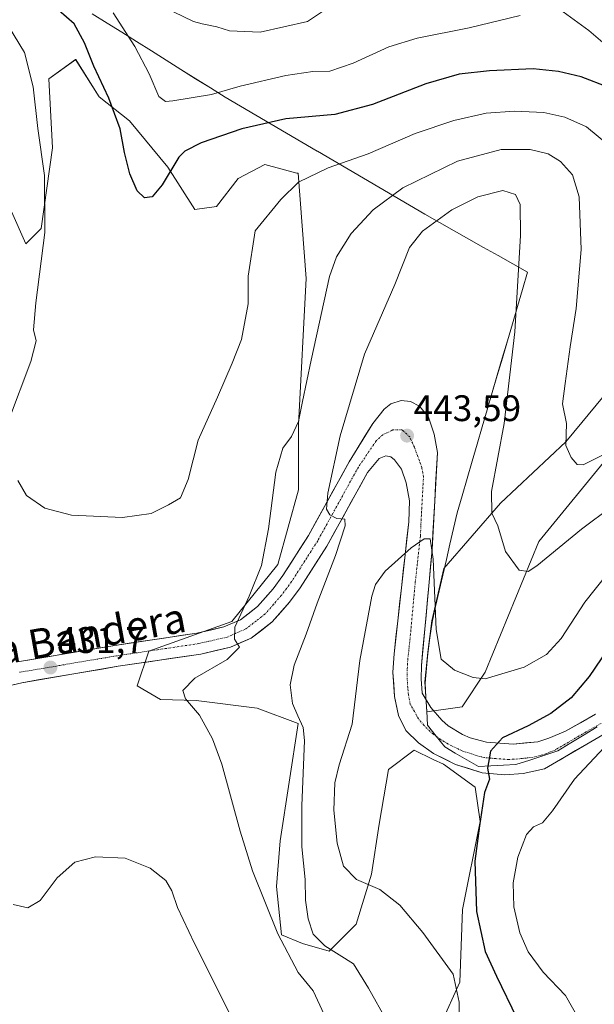
# Model space of a CAD drawing. Units: metres. Extents: x 622329 to 625829, y 4657783 to 4660157.
# Drawn here: x 625448 to 625604, y 4658131 to 4658398 of the extents above; entities that cross this region are included whole.
import ezdxf
from ezdxf.enums import TextEntityAlignment as Align

# ---------------------------------------------------------------- set-up
doc = ezdxf.new("R2010")
doc.units = ezdxf.units.M
doc.header["$MEASUREMENT"] = 0
doc.linetypes.add('TRAZO_Y_PUNTO', pattern=[1, 0.5, -0.25, 0, -0.25])
for name, color, linetype, lineweight in [('Carátula', 7, 'Continuous', 5), ('Cultivos herbáceos CxS', 92, 'Continuous', 0), ('Curva de nivel maestra', 36, 'Continuous', 30), ('Curva de nivel normal', 36, 'Continuous', 0), ('Matorral CxS', 135, 'Continuous', 0), ('Municipio', 9, 'Continuous', 13), ('Municipio CxS', 142, 'Continuous', 0), ('Pista', 135, 'Continuous', 13), ('Pista Cxs', 135, 'Continuous', 0), ('Pista eje', 135, 'TRAZO_Y_PUNTO', 0), ('Punto de cota en terreno', 7, 'Continuous', 0), ('Rótulo de punto de cota en terreno', 19, 'Continuous', 0), ('Texto cartográfico', 19, 'Continuous', 0)]:
    doc.layers.add(name, color=color, linetype=linetype, lineweight=lineweight)
doc.styles.add('Arial', font='txt', dxfattribs={"height": 0.2})

# ---------------------------------------------------------------- blocks, each defined once
blk = doc.blocks.new('*U150')
at = {"layer": 'Matorral CxS', "color": 135, "linetype": 'Continuous', "lineweight": 0}
for points in [[(625562.1457, 4658125.9757, 443.7781), (625567.3399, 4658137.3551, 446.4864), (625568.0307, 4658157.0383, 449.0461), (625572.8653, 4658180.8659, 451.0312), (625571.4839, 4658190.1895, 450.1245), (625562.8509, 4658196.4057, 448.6672), (625560.1163, 4658197.7133, 448.4141), (625554.9085, 4658200.2041, 447.9394), (625548.0019, 4658195.0243, 447.8773), (625545.4829, 4658180.1567, 447.3135), (625543.3999, 4658166.6121, 445.2845), (625539.2339, 4658153.0661, 442.1756), (625531.9443, 4658145.7733, 439.3646), (625524.6545, 4658147.8573, 438.2509), (625518.9947, 4658150.1319, 436.1124), (625517.6135, 4658163.2545, 436.7756), (625518.6495, 4658175.6863, 437.8624), (625523.4841, 4658207.4561, 440.0894), (625512.4339, 4658211.5999, 437.6808), (625495.8583, 4658213.6721, 435.3511), (625486.1891, 4658214.0171, 434.3179), (625479.8737, 4658217.6677, 433.846), (625482.9987, 4658227.0453, 433.0999), (625505.5275, 4658235.0819, 435.2218), (625517.9591, 4658250.6213, 437.3714), (625523.6139, 4658270.8065, 437.4984), (625523.6141, 4658288.5189, 436.2532), (625525.6973, 4658328.1137, 434.2638), (625523.4845, 4658356.6359, 430.4019), (625523.1719, 4658356.7201, 430.3296), (625514.5069, 4658359.0533, 429.328), (625507.2545, 4658355.2549, 428.8186), (625501.3839, 4658347.6577, 428.2567), (625495.4957, 4658346.8685, 427.3657), (625488.2059, 4658358.3303, 425.3361), (625477.7923, 4658370.8339, 423.4776), (625469.6143, 4658377.3555, 425.2154), (625463.2115, 4658387.5049, 425.8967), (625455.9219, 4658382.2951, 427.725), (625456.9633, 4658363.5403, 427.9364), (625453.8383, 4658341.6595, 429.6082), (625449.6735, 4658337.4915, 430.7295), (625445.7867, 4658346.2765, 432.0054)], [(625591.3357, 4658403.2697, 421.1773), (625602.2737, 4658395.3655, 421.8471), (625616.8535, 4658382.8625, 423.2611)], [(625606.4395, 4658296.3815, 432.4486), (625596.0255, 4658283.8771, 434.6837), (625578.3205, 4658267.2061, 439.2168), (625563.0031, 4658249.5235, 443.1168), (625559.7467, 4658235.3119, 444.7083), (625558.6069, 4658226.7723, 445.2605), (625558.4269, 4658224.8721, 445.4271), (625557.8467, 4658218.7523, 446.1219), (625558.3307, 4658210.6151, 447.4073), (625558.3307, 4658210.6151, 447.4073), (625567.9065, 4658211.9833, 446.8891), (625574.1545, 4658221.3601, 445.2195), (625588.7353, 4658256.7867, 439.6037), (625626.2261, 4658302.6317, 432.3969)]]:
    blk.add_polyline3d(points, dxfattribs=at)
blk = doc.blocks.new('*U189')
at = {"layer": 'Municipio CxS', "color": 142, "linetype": 'Continuous', "lineweight": 0}
blk.add_polyline3d([(625467.712, 4658399.898, 422.1931), (625471.714, 4658397.3827, 421.186), (625475.716, 4658394.8673, 420.1312), (625479.718, 4658392.352, 419.3558), (625483.72, 4658389.8367, 418.4406), (625487.722, 4658387.3213, 417.6749), (625491.724, 4658384.806, 417.1447), (625495.726, 4658382.2907, 417.9523), (625499.728, 4658379.7753, 419.0241), (625503.73, 4658377.26, 420.5718), (625507.8915, 4658374.8208, 422.272), (625512.0531, 4658372.3815, 423.5981), (625516.2146, 4658369.9423, 425.149), (625520.3762, 4658367.5031, 426.5841), (625524.5377, 4658365.0638, 427.7213), (625528.6992, 4658362.6246, 428.5274), (625532.8608, 4658360.1854, 429.3047), (625537.0223, 4658357.7462, 430.4493), (625541.1838, 4658355.3069, 431.7488), (625545.3454, 4658352.8677, 433.4365), (625549.5069, 4658350.4285, 435.1697), (625553.6685, 4658347.9892, 437.1004), (625557.83, 4658345.55, 438.8862), (625561.8029, 4658343.3043, 439.9971), (625565.7757, 4658341.0586, 440.944), (625569.7486, 4658338.8129, 441.327), (625573.7214, 4658336.5671, 441.3326), (625577.6943, 4658334.3214, 441.0382), (625581.6671, 4658332.0757, 440.2694), (625585.64, 4658329.83, 439.2448), (625584.2786, 4658325.1693, 439.5023), (625582.9171, 4658320.5086, 439.7455), (625581.5557, 4658315.8479, 440.0388), (625580.1943, 4658311.1871, 440.3099), (625578.8329, 4658306.5264, 440.5149), (625577.4714, 4658301.8657, 440.7828), (625576.11, 4658297.205, 441.1755), (625574.7486, 4658292.5443, 441.4429), (625573.3871, 4658287.8836, 441.6585), (625572.0257, 4658283.2229, 441.9155), (625570.6643, 4658278.5621, 442.2703), (625569.3029, 4658273.9014, 442.2868), (625567.9414, 4658269.2407, 442.5035), (625566.58, 4658264.58, 442.8564), (625565.61, 4658260.3514, 443.0629), (625564.64, 4658256.1229, 443.3172), (625563.67, 4658251.8943, 443.5966), (625562.7, 4658247.6657, 443.9247), (625561.73, 4658243.4371, 444.1166), (625560.76, 4658239.2086, 444.427), (625559.79, 4658234.98, 444.8783), (625559.225, 4658230.715, 445.2045), (625558.66, 4658226.45, 445.5622), (625558.48, 4658224.55, 445.7065), (625558.185, 4658221.49, 445.9123), (625557.89, 4658218.43, 446.0998), (625558.12, 4658214.62, 446.4143), (625558.35, 4658210.81, 446.8688), (625558.58, 4658207, 447.3256), (625560.91, 4658204.05, 447.7815), (625563.24, 4658201.1, 448.2063), (625566.04, 4658199.46, 448.6021), (625569.19, 4658197.615, 449.0649), (625572.34, 4658195.77, 449.4698), (625575.7267, 4658195.95, 450.0372), (625579.1133, 4658196.13, 450.5824), (625582.5, 4658196.31, 451.1202), (625586.29, 4658197.5533, 451.7604), (625590.08, 4658198.7967, 452.3783), (625593.87, 4658200.04, 452.8831), (625597.42, 4658202.204, 453.4784), (625600.97, 4658204.368, 453.9366), (625604.52, 4658206.532, 454.4555)], dxfattribs=at)
blk = doc.blocks.new('*U197')
at = {"layer": 'Curva de nivel normal', "color": 36, "linetype": 'Continuous', "lineweight": 0}
blk.add_polyline3d([(625601.26, 4658124.35, 455), (625595.96, 4658133.72, 455), (625589.94, 4658140.08, 455), (625585.8, 4658145.6, 455), (625583.6, 4658150.73, 455), (625581.95, 4658157.75, 455), (625581.8, 4658164.27, 455), (625583.06, 4658171.24, 455), (625585.36, 4658177.34, 455), (625587.28, 4658179.46, 455), (625589.73, 4658180.55, 455), (625592.46, 4658183.78, 455), (625598.35, 4658192.34, 455), (625606.46, 4658200.97, 455)], dxfattribs=at)
blk = doc.blocks.new('*U199')
at = {"layer": 'Curva de nivel normal', "color": 36, "linetype": 'Continuous', "lineweight": 0}
blk.add_polyline3d([(625473.38, 4658400.14, 420), (625479.26, 4658391.04, 420), (625483.17, 4658383.59, 420), (625485.72, 4658377.46, 420), (625487.51, 4658376.14, 420), (625489.51, 4658376.26, 420), (625500, 4658378.03, 420), (625507.83, 4658380.29, 420), (625520.18, 4658383.19, 420), (625527.52, 4658384.2, 420), (625532.1, 4658384.37, 420), (625538.42, 4658386.46, 420), (625548.06, 4658390.93, 420), (625555.74, 4658393.31, 420), (625569.8, 4658396.05, 420), (625583.68, 4658399.43, 420)], dxfattribs=at)
blk = doc.blocks.new('*U202')
at = {"layer": 'Curva de nivel normal', "color": 36, "linetype": 'Continuous', "lineweight": 0}
blk.add_polyline3d([(625531.96, 4658401.81, 415), (625526.04, 4658397.82, 415), (625513.19, 4658394.88, 415), (625504.88, 4658395.23, 415), (625501.45, 4658396.35, 415), (625497.45, 4658397.19, 415), (625495.1, 4658397.84, 415), (625489.69, 4658400.43, 415)], dxfattribs=at)
blk = doc.blocks.new('*U206')
at = {"layer": 'Curva de nivel normal', "color": 36, "linetype": 'Continuous', "lineweight": 0}
blk.add_polyline3d([(625611.08, 4658282.83, 435), (625600.73, 4658277.56, 435), (625599.1, 4658277.65, 435), (625597.45, 4658279.57, 435), (625596.08, 4658282.86, 435), (625596.18, 4658288.84, 435), (625595.16, 4658294.1, 435), (625595.84, 4658299.62, 435), (625597.23, 4658309.62, 435), (625598.84, 4658319.95, 435), (625600.22, 4658335.95, 435), (625599.63, 4658350.28, 435), (625597.88, 4658356.27, 435), (625594.58, 4658359.88, 435), (625591.24, 4658361.9, 435), (625586.35, 4658363.11, 435), (625578.51, 4658363.06, 435), (625566.72, 4658359.94, 435), (625551.85, 4658352.69, 435), (625543.85, 4658346.75, 435), (625537.86, 4658340.3, 435), (625533.91, 4658333.99, 435), (625531.98, 4658328.67, 435), (625527.01, 4658305.95, 435), (625524.64, 4658294.76, 435), (625523.6, 4658289.33, 435), (625521.74, 4658285.3, 435), (625519.37, 4658282.09, 435), (625517.43, 4658275.62, 435), (625515.49, 4658260.29, 435), (625513.53, 4658250.29, 435), (625510.26, 4658241.96, 435), (625506.36, 4658233.63, 435), (625506.23, 4658230.3, 435), (625507.61, 4658228.15, 435), (625504.3, 4658224.86, 435), (625495.51, 4658219.75, 435), (625492.25, 4658216.45, 435), (625492.99, 4658214.18, 435), (625496.81, 4658209.7, 435), (625500.28, 4658203.31, 435), (625502.78, 4658196.42, 435), (625507.83, 4658178.28, 435), (625511.14, 4658167.53, 435), (625518.03, 4658150.42, 435), (625523.47, 4658139.96, 435), (625527.55, 4658135.01, 435), (625531.76, 4658126.04, 435)], dxfattribs=at)
blk = doc.blocks.new('*U207')
at = {"layer": 'Curva de nivel normal', "color": 36, "linetype": 'Continuous', "lineweight": 0}
blk.add_polyline3d([(625547.53, 4658126.81, 440), (625542.55, 4658135.68, 440), (625538.48, 4658142.27, 440), (625530.72, 4658147.18, 440), (625527.59, 4658150.35, 440), (625526.2, 4658154.5, 440), (625525.47, 4658159.58, 440), (625525.38, 4658165.21, 440), (625524.5, 4658174.02, 440), (625524.47, 4658185.16, 440), (625525.26, 4658202.9, 440), (625524.87, 4658206.4, 440), (625523.44, 4658209.51, 440), (625521.98, 4658212.85, 440), (625521.33, 4658217.97, 440), (625522.45, 4658223.3, 440), (625525.7, 4658231.67, 440), (625528.64, 4658240.11, 440), (625533.63, 4658253, 440), (625536.2, 4658261.09, 440), (625536.15, 4658262.9, 440), (625533.98, 4658263.05, 440), (625532.05, 4658264.05, 440), (625531.16, 4658265.55, 440), (625531.55, 4658269.89, 440), (625534.93, 4658285.47, 440), (625541.47, 4658307.62, 440), (625549.74, 4658326.52, 440), (625553.7, 4658336.54, 440), (625557.18, 4658340.95, 440), (625565.18, 4658346.78, 440), (625572.18, 4658350.27, 440), (625578.98, 4658351.94, 440), (625582.39, 4658350.9, 440), (625583.68, 4658348.22, 440), (625583.74, 4658339.77, 440), (625582.26, 4658313.65, 440), (625579.36, 4658288.82, 440), (625575.91, 4658270.4, 440), (625575.96, 4658264.46, 440), (625577.62, 4658261.08, 440), (625579.65, 4658254.1, 440), (625583.38, 4658249.08, 440), (625585.85, 4658248.71, 440), (625588.17, 4658250.2, 440), (625600.25, 4658260.12, 440), (625608.49, 4658266.34, 440)], dxfattribs=at)
blk = doc.blocks.new('*U214')
at = {"layer": 'Curva de nivel normal', "color": 36, "linetype": 'Continuous', "lineweight": 0}
for points in [[(625505.63, 4658127.47, 430), (625495.41, 4658147.86, 430), (625490.79, 4658157.55, 430), (625489.29, 4658162.06, 430), (625487.68, 4658164.88, 430), (625483.43, 4658168.22, 430), (625476.59, 4658170.92, 430), (625468.56, 4658171.36, 430), (625463.01, 4658169.86, 430), (625458.21, 4658165.64, 430), (625453.55, 4658159.45, 430), (625450.28, 4658157.52, 430), (625446.28, 4658158.38, 430)], [(625444.98, 4658396.54, 430), (625449.34, 4658389.41, 430), (625451.68, 4658380.08, 430), (625452.94, 4658368.82, 430), (625454.73, 4658356.07, 430), (625454.85, 4658340.61, 430), (625452.42, 4658321.55, 430), (625451.79, 4658314.2, 430), (625452.49, 4658311.24, 430), (625451.06, 4658305.65, 430), (625444.98, 4658289.51, 430)], [(625447.53, 4658273.36, 430), (625449.86, 4658269.28, 430), (625454.86, 4658265.86, 430), (625462.06, 4658263.92, 430), (625475.86, 4658263.29, 430), (625483.66, 4658264.44, 430), (625488.39, 4658266.78, 430), (625491.63, 4658268.69, 430), (625493.69, 4658273.61, 430), (625496.39, 4658284.29, 430), (625501.63, 4658295.92, 430), (625505.61, 4658305.16, 430), (625508.13, 4658311.58, 430), (625509.94, 4658321.28, 430), (625509.99, 4658328.77, 430), (625511.86, 4658341.04, 430), (625518.81, 4658349.5, 430), (625523.61, 4658354.26, 430), (625531.64, 4658358.11, 430), (625542.43, 4658361.9, 430), (625555.18, 4658367.4, 430), (625565.67, 4658370.98, 430), (625574.46, 4658372.94, 430), (625582.16, 4658373.53, 430), (625590.12, 4658373.12, 430), (625595.78, 4658371.88, 430), (625601.63, 4658369.2, 430), (625608.47, 4658363.51, 430)]]:
    blk.add_polyline3d(points, dxfattribs=at)
blk = doc.blocks.new('*U221')
at = {"layer": 'Curva de nivel normal', "color": 36, "linetype": 'Continuous', "lineweight": 0}
blk.add_polyline3d([(625607.17, 4658247.86, 445), (625601.17, 4658240.37, 445), (625594.75, 4658230.51, 445), (625590.82, 4658226.17, 445), (625584.71, 4658222.77, 445), (625574.2, 4658219.61, 445), (625570.91, 4658219.92, 445), (625565.86, 4658221.95, 445), (625562.28, 4658224.88, 445), (625560.87, 4658232.96, 445), (625560.05, 4658252.04, 445), (625559.25, 4658257.58, 445), (625557.69, 4658257.58, 445), (625554.17, 4658255.14, 445), (625547.1, 4658248.8, 445), (625544.45, 4658245.13, 445), (625543.47, 4658242.02, 445), (625540.18, 4658224.58, 445), (625538.17, 4658207.33, 445), (625534.62, 4658196.27, 445), (625533.42, 4658191.38, 445), (625533.2, 4658184, 445), (625534.07, 4658175.07, 445), (625535.78, 4658168.78, 445), (625539.31, 4658165.16, 445), (625545.64, 4658162.44, 445), (625551.1, 4658158.24, 445), (625557.28, 4658150.76, 445), (625565.47, 4658139.54, 445), (625567.15, 4658131.96, 445), (625567.03, 4658123.65, 445)], dxfattribs=at)
blk = doc.blocks.new('*U230')
at = {"layer": 'Curva de nivel maestra', "color": 36, "linetype": 'Continuous', "lineweight": 30}
blk.add_polyline3d([(625607.68, 4658379.9, 425), (625600.16, 4658382.78, 425), (625594.04, 4658384.26, 425), (625587.17, 4658384.94, 425), (625575.37, 4658384.46, 425), (625567.14, 4658383.48, 425), (625558.08, 4658380.87, 425), (625543.68, 4658375.31, 425), (625533.43, 4658372.56, 425), (625520.16, 4658371.42, 425), (625508.23, 4658368.7, 425), (625497.2, 4658364.94, 425), (625492.8, 4658362.68, 425), (625491.16, 4658360.99, 425), (625486.62, 4658353.54, 425), (625483.91, 4658350.23, 425), (625481.86, 4658350, 425), (625479.86, 4658351.93, 425), (625477.91, 4658356.46, 425), (625476.4, 4658362.26, 425), (625475.3, 4658368.66, 425), (625472.23, 4658377, 425), (625468.16, 4658385.69, 425), (625465.62, 4658392.06, 425), (625462.77, 4658397.18, 425), (625458.62, 4658400.78, 425)], dxfattribs=at)
blk = doc.blocks.new('*U231')
at = {"layer": 'Curva de nivel maestra', "color": 36, "linetype": 'Continuous', "lineweight": 30}
blk.add_polyline3d([(625608.88, 4658229.76, 450), (625602.37, 4658220.17, 450), (625597.51, 4658214.45, 450), (625591.93, 4658210.19, 450), (625585.86, 4658206.82, 450), (625578.85, 4658203.6, 450), (625575.61, 4658199.94, 450), (625574.82, 4658195.33, 450), (625575.37, 4658192.39, 450), (625574.01, 4658188.78, 450), (625572.6, 4658179.73, 450), (625571.36, 4658170.16, 450), (625571.79, 4658156.51, 450), (625574.14, 4658145.67, 450), (625577.26, 4658139, 450), (625582.79, 4658127.6, 450)], dxfattribs=at)
blk = doc.blocks.new('5PATER')
at = {"layer": 'Carátula', "linetype": 'Continuous', "lineweight": 5}
h = blk.add_hatch(color=250, dxfattribs=at)
edge = h.paths.add_edge_path()
edge.add_ellipse((0, 0.01), major_axis=(-1.33, -1.34), ratio=0.999422, start_angle=0, end_angle=360)

msp = doc.modelspace()

# ---------------------------------------------------------------- linework, layer by layer
at = {"layer": 'Cultivos herbáceos CxS', "color": 92, "linetype": 'Continuous', "lineweight": 0}
for points in [[(625558.33, 4658210.62, 447.41), (625567.91, 4658211.98, 446.89), (625574.15, 4658221.36, 445.22), (625588.74, 4658256.79, 439.6), (625626.23, 4658302.63, 432.4), (625653.3, 4658321.39, 431.99), (625700.17, 4658340.14, 433.01), (625720.99, 4658351.6, 433.59), (625724.12, 4658364.11, 431.88), (625722.04, 4658382.86, 431.97), (625711.62, 4658409.95, 432.18)], [(625591.34, 4658403.27, 421.18), (625602.27, 4658395.37, 421.85), (625616.85, 4658382.86, 423.26), (625623.1, 4658370.36, 424.33), (625624.14, 4658347.44, 426.42), (625621.02, 4658329.72, 428.17), (625615.81, 4658308.88, 430.56), (625606.44, 4658296.38, 432.45), (625596.03, 4658283.88, 434.68), (625578.32, 4658267.21, 439.22), (625563, 4658249.52, 443.12), (625559.75, 4658235.31, 444.71), (625558.61, 4658226.77, 445.26), (625558.43, 4658224.87, 445.43), (625557.85, 4658218.75, 446.12), (625558.33, 4658210.62, 447.41)], [(625616.85, 4658382.86, 423.26), (625602.27, 4658395.37, 421.85), (625591.34, 4658403.27, 421.18)], [(625445.79, 4658346.28, 432.01), (625449.67, 4658337.49, 430.73), (625453.84, 4658341.66, 429.61), (625456.96, 4658363.54, 427.94), (625455.92, 4658382.3, 427.73), (625463.21, 4658387.5, 425.9), (625469.61, 4658377.36, 425.22), (625477.79, 4658370.83, 423.48), (625488.21, 4658358.33, 425.34), (625495.5, 4658346.87, 427.37), (625501.38, 4658347.66, 428.26), (625507.25, 4658355.25, 428.82), (625514.51, 4658359.05, 429.33), (625523.17, 4658356.72, 430.33), (625523.48, 4658356.64, 430.4), (625525.7, 4658328.11, 434.26), (625523.61, 4658288.52, 436.25), (625523.61, 4658270.81, 437.5), (625517.96, 4658250.62, 437.37), (625505.53, 4658235.08, 435.22), (625483, 4658227.05, 433.1), (625479.87, 4658217.67, 433.85), (625486.19, 4658214.02, 434.32), (625495.86, 4658213.67, 435.35), (625512.43, 4658211.6, 437.68), (625523.48, 4658207.46, 440.09), (625518.65, 4658175.69, 437.86), (625517.61, 4658163.25, 436.78), (625518.99, 4658150.13, 436.11), (625524.65, 4658147.86, 438.25), (625531.94, 4658145.77, 439.36), (625539.23, 4658153.07, 442.18), (625543.4, 4658166.61, 445.28), (625545.48, 4658180.16, 447.31), (625548, 4658195.02, 447.88), (625554.91, 4658200.2, 447.94), (625560.12, 4658197.71, 448.41), (625562.85, 4658196.41, 448.67), (625571.48, 4658190.19, 450.12), (625572.87, 4658180.87, 451.03), (625568.03, 4658157.04, 449.05), (625567.34, 4658137.36, 446.49), (625562.15, 4658125.98, 443.78)], [(625445.79, 4658346.28, 432.01), (625449.67, 4658337.49, 430.73), (625453.84, 4658341.66, 429.61), (625456.96, 4658363.54, 427.94), (625455.92, 4658382.3, 427.73), (625463.21, 4658387.5, 425.9), (625469.61, 4658377.36, 425.22), (625477.79, 4658370.83, 423.48), (625488.21, 4658358.33, 425.34), (625495.5, 4658346.87, 427.37), (625501.38, 4658347.66, 428.26), (625507.25, 4658355.25, 428.82), (625514.51, 4658359.05, 429.33), (625523.17, 4658356.72, 430.33), (625523.48, 4658356.64, 430.4), (625525.7, 4658328.11, 434.26), (625523.61, 4658288.52, 436.25), (625523.61, 4658270.81, 437.5), (625517.96, 4658250.62, 437.37), (625505.53, 4658235.08, 435.22), (625483, 4658227.05, 433.1), (625479.87, 4658217.67, 433.85), (625486.19, 4658214.02, 434.32), (625495.86, 4658213.67, 435.35), (625512.43, 4658211.6, 437.68), (625523.48, 4658207.46, 440.09), (625518.65, 4658175.69, 437.86), (625517.61, 4658163.25, 436.78), (625518.99, 4658150.13, 436.11), (625524.65, 4658147.86, 438.25), (625531.94, 4658145.77, 439.36), (625539.23, 4658153.07, 442.18), (625543.4, 4658166.61, 445.28), (625545.48, 4658180.16, 447.31), (625548, 4658195.02, 447.88), (625554.91, 4658200.2, 447.94), (625560.12, 4658197.71, 448.41), (625562.85, 4658196.41, 448.67), (625571.48, 4658190.19, 450.12), (625572.87, 4658180.87, 451.03), (625568.03, 4658157.04, 449.05), (625567.34, 4658137.36, 446.49), (625562.15, 4658125.98, 443.78)], [(625626.23, 4658302.63, 432.4), (625588.74, 4658256.79, 439.6), (625574.15, 4658221.36, 445.22), (625567.91, 4658211.98, 446.89), (625558.33, 4658210.62, 447.41), (625558.33, 4658210.62, 447.41), (625557.85, 4658218.75, 446.12), (625558.43, 4658224.87, 445.43), (625558.61, 4658226.77, 445.26), (625559.75, 4658235.31, 444.71), (625563, 4658249.52, 443.12), (625578.32, 4658267.21, 439.22), (625596.03, 4658283.88, 434.68), (625606.44, 4658296.38, 432.45)]]:
    msp.add_polyline3d(points, dxfattribs=at)
at = {"layer": 'Matorral CxS', "color": 135, "linetype": 'Continuous', "lineweight": 0}
for points in [[(625558.33, 4658210.62, 447.41), (625567.91, 4658211.98, 446.89), (625574.15, 4658221.36, 445.22), (625588.74, 4658256.79, 439.6), (625626.23, 4658302.63, 432.4), (625653.3, 4658321.39, 431.99), (625700.17, 4658340.14, 433.01), (625720.99, 4658351.6, 433.59), (625724.12, 4658364.11, 431.88), (625722.04, 4658382.86, 431.97), (625711.62, 4658409.95, 432.18)], [(625591.34, 4658403.27, 421.18), (625602.27, 4658395.37, 421.85), (625616.85, 4658382.86, 423.26), (625623.1, 4658370.36, 424.33), (625624.14, 4658347.44, 426.42), (625621.02, 4658329.72, 428.17), (625615.81, 4658308.88, 430.56), (625606.44, 4658296.38, 432.45), (625596.03, 4658283.88, 434.68), (625578.32, 4658267.21, 439.22), (625563, 4658249.52, 443.12), (625559.75, 4658235.31, 444.71), (625558.61, 4658226.77, 445.26), (625558.43, 4658224.87, 445.43), (625557.85, 4658218.75, 446.12), (625558.33, 4658210.62, 447.41)], [(625445.79, 4658346.28, 432.01), (625449.67, 4658337.49, 430.73), (625453.84, 4658341.66, 429.61), (625456.96, 4658363.54, 427.94), (625455.92, 4658382.3, 427.73), (625463.21, 4658387.5, 425.9), (625469.61, 4658377.36, 425.22), (625477.79, 4658370.83, 423.48), (625488.21, 4658358.33, 425.34), (625495.5, 4658346.87, 427.37), (625501.38, 4658347.66, 428.26), (625507.25, 4658355.25, 428.82), (625514.51, 4658359.05, 429.33), (625523.17, 4658356.72, 430.33), (625523.48, 4658356.64, 430.4), (625525.7, 4658328.11, 434.26), (625523.61, 4658288.52, 436.25), (625523.61, 4658270.81, 437.5), (625517.96, 4658250.62, 437.37), (625505.53, 4658235.08, 435.22), (625483, 4658227.05, 433.1), (625479.87, 4658217.67, 433.85), (625486.19, 4658214.02, 434.32), (625495.86, 4658213.67, 435.35), (625512.43, 4658211.6, 437.68), (625523.48, 4658207.46, 440.09), (625518.65, 4658175.69, 437.86), (625517.61, 4658163.25, 436.78), (625518.99, 4658150.13, 436.11), (625524.65, 4658147.86, 438.25), (625531.94, 4658145.77, 439.36), (625539.23, 4658153.07, 442.18), (625543.4, 4658166.61, 445.28), (625545.48, 4658180.16, 447.31), (625548, 4658195.02, 447.88), (625554.91, 4658200.2, 447.94), (625560.12, 4658197.71, 448.41), (625562.85, 4658196.41, 448.67), (625571.48, 4658190.19, 450.12), (625572.87, 4658180.87, 451.03), (625568.03, 4658157.04, 449.05), (625567.34, 4658137.36, 446.49), (625562.15, 4658125.98, 443.78)]]:
    msp.add_polyline3d(points, dxfattribs=at)
at = {"layer": 'Municipio', "color": 9, "linetype": 'Continuous', "lineweight": 13}
for points in [[(625467.71, 4658399.9, 422.19), (625471.71, 4658397.38, 421.19), (625475.72, 4658394.87, 420.13), (625479.72, 4658392.35, 419.36), (625483.72, 4658389.84, 418.44), (625487.72, 4658387.32, 417.67), (625491.72, 4658384.81, 417.14), (625495.73, 4658382.29, 417.95), (625499.73, 4658379.78, 419.02), (625503.73, 4658377.26, 420.57), (625507.89, 4658374.82, 422.27), (625512.05, 4658372.38, 423.6), (625516.21, 4658369.94, 425.15), (625520.38, 4658367.5, 426.58), (625524.54, 4658365.06, 427.72), (625528.7, 4658362.62, 428.53), (625532.86, 4658360.19, 429.3), (625537.02, 4658357.75, 430.45), (625541.18, 4658355.31, 431.75), (625545.35, 4658352.87, 433.44), (625549.51, 4658350.43, 435.17), (625553.67, 4658347.99, 437.1), (625557.83, 4658345.55, 438.89), (625561.8, 4658343.3, 440), (625565.78, 4658341.06, 440.94), (625569.75, 4658338.81, 441.33), (625573.72, 4658336.57, 441.33), (625577.69, 4658334.32, 441.04), (625581.67, 4658332.08, 440.27), (625585.64, 4658329.83, 439.24), (625584.28, 4658325.17, 439.5), (625582.92, 4658320.51, 439.75), (625581.56, 4658315.85, 440.04), (625580.19, 4658311.19, 440.31), (625578.83, 4658306.53, 440.51), (625577.47, 4658301.87, 440.78), (625576.11, 4658297.21, 441.18), (625574.75, 4658292.54, 441.44), (625573.39, 4658287.88, 441.66), (625572.03, 4658283.22, 441.92), (625570.66, 4658278.56, 442.27), (625569.3, 4658273.9, 442.29), (625567.94, 4658269.24, 442.5), (625566.58, 4658264.58, 442.86), (625565.61, 4658260.35, 443.06), (625564.64, 4658256.12, 443.32), (625563.67, 4658251.89, 443.6), (625562.7, 4658247.67, 443.92), (625561.73, 4658243.44, 444.12), (625560.76, 4658239.21, 444.43), (625559.79, 4658234.98, 444.88), (625559.22, 4658230.71, 445.2), (625558.66, 4658226.45, 445.56), (625558.48, 4658224.55, 445.71), (625558.18, 4658221.49, 445.91), (625557.89, 4658218.43, 446.1), (625558.12, 4658214.62, 446.41), (625558.35, 4658210.81, 446.87), (625558.58, 4658207, 447.33), (625560.91, 4658204.05, 447.78), (625563.24, 4658201.1, 448.21), (625566.04, 4658199.46, 448.6)], [(625467.71, 4658399.9, 422.19), (625471.71, 4658397.38, 421.19), (625475.72, 4658394.87, 420.13), (625479.72, 4658392.35, 419.36), (625483.72, 4658389.84, 418.44), (625487.72, 4658387.32, 417.67), (625491.72, 4658384.81, 417.14), (625495.73, 4658382.29, 417.95), (625499.73, 4658379.78, 419.02), (625503.73, 4658377.26, 420.57), (625507.89, 4658374.82, 422.27), (625512.05, 4658372.38, 423.6), (625516.21, 4658369.94, 425.15), (625520.38, 4658367.5, 426.58), (625524.54, 4658365.06, 427.72), (625528.7, 4658362.62, 428.53), (625532.86, 4658360.19, 429.3), (625537.02, 4658357.75, 430.45), (625541.18, 4658355.31, 431.75), (625545.35, 4658352.87, 433.44), (625549.51, 4658350.43, 435.17), (625553.67, 4658347.99, 437.1), (625557.83, 4658345.55, 438.89), (625561.8, 4658343.3, 440), (625565.78, 4658341.06, 440.94), (625569.75, 4658338.81, 441.33), (625573.72, 4658336.57, 441.33), (625577.69, 4658334.32, 441.04), (625581.67, 4658332.08, 440.27), (625585.64, 4658329.83, 439.24), (625584.28, 4658325.17, 439.5), (625582.92, 4658320.51, 439.75), (625581.56, 4658315.85, 440.04), (625580.19, 4658311.19, 440.31), (625578.83, 4658306.53, 440.51), (625577.47, 4658301.87, 440.78), (625576.11, 4658297.21, 441.18), (625574.75, 4658292.54, 441.44), (625573.39, 4658287.88, 441.66), (625572.03, 4658283.22, 441.92), (625570.66, 4658278.56, 442.27), (625569.3, 4658273.9, 442.29), (625567.94, 4658269.24, 442.5), (625566.58, 4658264.58, 442.86), (625565.61, 4658260.35, 443.06), (625564.64, 4658256.12, 443.32), (625563.67, 4658251.89, 443.6), (625562.7, 4658247.67, 443.92), (625561.73, 4658243.44, 444.12), (625560.76, 4658239.21, 444.43), (625559.79, 4658234.98, 444.88), (625559.22, 4658230.71, 445.2), (625558.66, 4658226.45, 445.56), (625558.48, 4658224.55, 445.71), (625558.18, 4658221.49, 445.91), (625557.89, 4658218.43, 446.1), (625558.12, 4658214.62, 446.41), (625558.35, 4658210.81, 446.87), (625558.58, 4658207, 447.33), (625560.91, 4658204.05, 447.78), (625563.24, 4658201.1, 448.21), (625566.04, 4658199.46, 448.6)], [(625566.04, 4658199.46, 448.6), (625569.19, 4658197.62, 449.06), (625572.34, 4658195.77, 449.47), (625575.73, 4658195.95, 450.04), (625579.11, 4658196.13, 450.58), (625582.5, 4658196.31, 451.12), (625586.29, 4658197.55, 451.76), (625590.08, 4658198.8, 452.38), (625593.87, 4658200.04, 452.88), (625597.42, 4658202.2, 453.48), (625600.97, 4658204.37, 453.94), (625604.52, 4658206.53, 454.46)], [(625566.04, 4658199.46, 448.6), (625569.19, 4658197.62, 449.06), (625572.34, 4658195.77, 449.47), (625575.73, 4658195.95, 450.04), (625579.11, 4658196.13, 450.58), (625582.5, 4658196.31, 451.12), (625586.29, 4658197.55, 451.76), (625590.08, 4658198.8, 452.38), (625593.87, 4658200.04, 452.88), (625597.42, 4658202.2, 453.48), (625600.97, 4658204.37, 453.94), (625604.52, 4658206.53, 454.46)]]:
    msp.add_polyline3d(points, dxfattribs=at)
at = {"layer": 'Municipio CxS', "color": 142, "linetype": 'Continuous', "lineweight": 0}
msp.add_polyline3d([(625604.52, 4658206.53, 454.46), (625600.97, 4658204.37, 453.94), (625597.42, 4658202.2, 453.48), (625593.87, 4658200.04, 452.88), (625590.08, 4658198.8, 452.38), (625586.29, 4658197.55, 451.76), (625582.5, 4658196.31, 451.12), (625579.11, 4658196.13, 450.58), (625575.73, 4658195.95, 450.04), (625572.34, 4658195.77, 449.47), (625572.34, 4658195.77, 449.47), (625569.19, 4658197.62, 449.06), (625566.04, 4658199.46, 448.6), (625563.24, 4658201.1, 448.21), (625560.91, 4658204.05, 447.78), (625558.58, 4658207, 447.33), (625558.35, 4658210.81, 446.87), (625558.12, 4658214.62, 446.41), (625557.89, 4658218.43, 446.1), (625558.18, 4658221.49, 445.91), (625558.48, 4658224.55, 445.71), (625558.66, 4658226.45, 445.56), (625559.22, 4658230.71, 445.2), (625559.79, 4658234.98, 444.88), (625560.76, 4658239.21, 444.43), (625561.73, 4658243.44, 444.12), (625562.7, 4658247.67, 443.92), (625563.67, 4658251.89, 443.6), (625564.64, 4658256.12, 443.32), (625565.61, 4658260.35, 443.06), (625566.58, 4658264.58, 442.86), (625567.94, 4658269.24, 442.5), (625569.3, 4658273.9, 442.29), (625570.66, 4658278.56, 442.27), (625572.03, 4658283.22, 441.92), (625573.39, 4658287.88, 441.66), (625574.75, 4658292.54, 441.44), (625576.11, 4658297.21, 441.18), (625577.47, 4658301.87, 440.78), (625578.83, 4658306.53, 440.51), (625580.19, 4658311.19, 440.31), (625581.56, 4658315.85, 440.04), (625582.92, 4658320.51, 439.75), (625584.28, 4658325.17, 439.5), (625585.64, 4658329.83, 439.24), (625581.67, 4658332.08, 440.27), (625577.69, 4658334.32, 441.04), (625573.72, 4658336.57, 441.33), (625569.75, 4658338.81, 441.33), (625565.78, 4658341.06, 440.94), (625561.8, 4658343.3, 440), (625557.83, 4658345.55, 438.89), (625553.67, 4658347.99, 437.1), (625549.51, 4658350.43, 435.17), (625545.35, 4658352.87, 433.44), (625541.18, 4658355.31, 431.75), (625537.02, 4658357.75, 430.45), (625532.86, 4658360.19, 429.3), (625528.7, 4658362.62, 428.53), (625524.54, 4658365.06, 427.72), (625520.38, 4658367.5, 426.58), (625516.21, 4658369.94, 425.15), (625512.05, 4658372.38, 423.6), (625507.89, 4658374.82, 422.27), (625503.73, 4658377.26, 420.57), (625499.73, 4658379.78, 419.02), (625495.73, 4658382.29, 417.95), (625491.72, 4658384.81, 417.14), (625487.72, 4658387.32, 417.67), (625483.72, 4658389.84, 418.44), (625479.72, 4658392.35, 419.36), (625475.72, 4658394.87, 420.13), (625471.71, 4658397.38, 421.19), (625467.71, 4658399.9, 422.19)], dxfattribs=at)
at = {"layer": 'Pista', "color": 135, "linetype": 'Continuous', "lineweight": 13}
for points in [[(625447.45, 4658224.18), (625473.79, 4658228.65), (625496.07, 4658231.96), (625503.36, 4658233.65), (625507.86, 4658235.61), (625512.52, 4658239.21), (625516.69, 4658243.97), (625519.36, 4658247.56), (625526.31, 4658258.45), (625537.33, 4658278.45), (625543.75, 4658288.84), (625546.84, 4658292.66), (625548.64, 4658294.16), (625551.39, 4658295.06), (625553.91, 4658294.81), (625556.39, 4658293.53), (625558.86, 4658290.56), (625560.39, 4658285.89), (625561.22, 4658280.96), (625559.8, 4658254.64), (625556.91, 4658223.23), (625556.8, 4658219.62), (625557.15, 4658215.73), (625559.43, 4658211.78), (625562.43, 4658208.35), (625564.17, 4658206.87), (625568.04, 4658204.46), (625570.14, 4658203.56), (625574.54, 4658202.38), (625581.75, 4658201.86), (625588.44, 4658202.53), (625591.42, 4658203.45), (625595.98, 4658205.36), (625604.12, 4658209.97)], [(625607.11, 4658205.05), (625590.28, 4658195.19), (625584.45, 4658193.89), (625579.51, 4658193.52), (625573.37, 4658194.08), (625566.16, 4658196.39), (625560.15, 4658199.38), (625556.1, 4658202.24), (625552.72, 4658205.61), (625550.65, 4658209.65), (625549.6, 4658214.77), (625549.2, 4658221.41), (625549.51, 4658226.4), (625553.47, 4658262.13), (625553.69, 4658267.82), (625552.73, 4658272.73), (625551.47, 4658276.43), (625549.63, 4658278.95), (625548.59, 4658279.76), (625547.25, 4658280.03), (625545.5, 4658279.3), (625542.3, 4658275.55), (625531.26, 4658255.51), (625524.09, 4658244.29), (625521.17, 4658240.35), (625516.47, 4658235), (625510.81, 4658230.62), (625505.17, 4658228.17), (625497.14, 4658226.31), (625474.7, 4658222.97), (625448.59, 4658218.54), (625427.06, 4658213.47)]]:
    msp.add_lwpolyline(points, dxfattribs=at)
at = {"layer": 'Pista Cxs', "color": 135, "linetype": 'Continuous', "lineweight": 0}
for points in [[(625447.45, 4658224.18, 431.06), (625451.84, 4658224.93, 431.36), (625456.23, 4658225.67, 431.46), (625460.62, 4658226.42, 431.54), (625465.01, 4658227.16, 431.69), (625469.4, 4658227.91, 431.96), (625473.79, 4658228.65, 432.24), (625478.25, 4658229.31, 432.44), (625482.7, 4658229.97, 432.65), (625487.16, 4658230.64, 432.9), (625491.61, 4658231.3, 433.2), (625496.07, 4658231.96, 433.53), (625499.72, 4658232.81, 433.86), (625503.36, 4658233.65, 434.39), (625507.86, 4658235.61, 434.99), (625510.19, 4658237.41, 435.36), (625512.52, 4658239.21, 435.75), (625514.61, 4658241.59, 435.99), (625516.69, 4658243.97, 436.47), (625519.36, 4658247.56, 436.88), (625521.68, 4658251.19, 437.22), (625523.99, 4658254.82, 437.59), (625526.31, 4658258.45, 438.65), (625528.51, 4658262.45, 438.72), (625530.72, 4658266.45, 439.5), (625532.92, 4658270.45, 440.09), (625535.13, 4658274.45, 440.69), (625537.33, 4658278.45, 441.44), (625539.47, 4658281.91, 441.73), (625541.61, 4658285.38, 442.3), (625543.75, 4658288.84, 442.44), (625546.84, 4658292.66, 442.88), (625548.64, 4658294.16, 442.94), (625551.39, 4658295.06, 443.16), (625553.91, 4658294.81, 443.34), (625556.39, 4658293.53, 443.63), (625558.86, 4658290.56, 443.88), (625560.39, 4658285.89, 444.11), (625561.22, 4658280.96, 444.29), (625560.98, 4658276.57, 444.41), (625560.75, 4658272.19, 444.53), (625560.51, 4658267.8, 444.65), (625560.27, 4658263.41, 444.78), (625560.04, 4658259.03, 444.75), (625559.8, 4658254.64, 444.66), (625559.39, 4658250.15, 444.73), (625558.97, 4658245.67, 444.83), (625558.56, 4658241.18, 445), (625558.15, 4658236.69, 445.25), (625557.74, 4658232.2, 445.54), (625557.32, 4658227.72, 445.85), (625556.91, 4658223.23, 446.1), (625556.8, 4658219.62, 446.24), (625557.15, 4658215.73, 446.44), (625559.43, 4658211.78, 446.67), (625562.43, 4658208.35, 447.25), (625564.17, 4658206.87, 447.47), (625568.04, 4658204.46, 448.21), (625570.14, 4658203.56, 448.64), (625574.54, 4658202.38, 449.43), (625578.15, 4658202.12, 450), (625581.75, 4658201.86, 450.51), (625585.1, 4658202.2, 451), (625588.44, 4658202.53, 451.6), (625591.42, 4658203.45, 452.2), (625595.98, 4658205.36, 452.67), (625600.05, 4658207.67, 453.33), (625604.12, 4658209.97, 453.85)], [(625607.11, 4658205.05, 454.79), (625602.9, 4658202.59, 454.22), (625598.7, 4658200.12, 453.52), (625594.49, 4658197.66, 453), (625590.28, 4658195.19, 452.24), (625587.37, 4658194.54, 451.82), (625584.45, 4658193.89, 451.4), (625579.51, 4658193.52, 450.68), (625576.44, 4658193.8, 450.17), (625573.37, 4658194.08, 449.63), (625569.77, 4658195.24, 449.11), (625566.16, 4658196.39, 448.68), (625563.16, 4658197.89, 448.36), (625560.15, 4658199.38, 448.01), (625556.1, 4658202.24, 447.47), (625552.72, 4658205.61, 446.86), (625550.65, 4658209.65, 446.53), (625550.13, 4658212.21, 446.39), (625549.6, 4658214.77, 446.26), (625549.4, 4658218.09, 446.15), (625549.2, 4658221.41, 446.03), (625549.51, 4658226.4, 445.92), (625550.01, 4658230.87, 445.83), (625550.5, 4658235.33, 445.72), (625551, 4658239.8, 445.58), (625551.49, 4658244.27, 445.39), (625551.99, 4658248.73, 445.18), (625552.48, 4658253.2, 444.93), (625552.98, 4658257.66, 444.71), (625553.47, 4658262.13, 444.5), (625553.58, 4658264.98, 444.34), (625553.69, 4658267.82, 444.18), (625553.21, 4658270.28, 443.98), (625552.73, 4658272.73, 443.79), (625551.47, 4658276.43, 443.52), (625549.63, 4658278.95, 443.12), (625548.59, 4658279.76, 442.96), (625547.25, 4658280.03, 442.74), (625545.5, 4658279.3, 442.47), (625542.3, 4658275.55, 441.94), (625540.09, 4658271.54, 441.26), (625537.88, 4658267.53, 440.77), (625535.68, 4658263.53, 439.79), (625533.47, 4658259.52, 439.62), (625531.26, 4658255.51, 438.81), (625528.87, 4658251.77, 438.52), (625526.48, 4658248.03, 437.89), (625524.09, 4658244.29, 437.49), (625521.17, 4658240.35, 436.9), (625518.82, 4658237.68, 436.64), (625516.47, 4658235, 436.19), (625513.64, 4658232.81, 435.92), (625510.81, 4658230.62, 435.36), (625507.99, 4658229.4, 434.94), (625505.17, 4658228.17, 434.67), (625501.16, 4658227.24, 434.35), (625497.14, 4658226.31, 433.9), (625492.65, 4658225.64, 433.38), (625488.16, 4658224.97, 433.03), (625483.68, 4658224.31, 432.72), (625479.19, 4658223.64, 432.49), (625474.7, 4658222.97, 432.4), (625470.35, 4658222.23, 432.22), (625466, 4658221.49, 431.93), (625461.65, 4658220.76, 431.65), (625457.29, 4658220.02, 431.41), (625452.94, 4658219.28, 431.15), (625448.59, 4658218.54, 430.97), (625444.28, 4658217.53, 430.9)]]:
    msp.add_polyline3d(points, dxfattribs=at)
at = {"layer": 'Pista eje', "color": 135, "linetype": 'TRAZO_Y_PUNTO', "lineweight": 0}
msp.add_lwpolyline([(625605.62, 4658207.51), (625601.55, 4658205.21), (625593.13, 4658200.28), (625590.85, 4658199.32), (625589.36, 4658198.86), (625586.45, 4658198.21), (625583.1, 4658197.88), (625580.63, 4658197.69), (625577.03, 4658197.95), (625573.96, 4658198.23), (625571.76, 4658198.82), (625568.15, 4658199.98), (625567.1, 4658200.43), (625564.1, 4658201.92), (625562.16, 4658203.13), (625560.14, 4658204.56), (625559.27, 4658205.3), (625557.58, 4658206.98), (625556.08, 4658208.7), (625555.04, 4658210.72), (625553.9, 4658212.69), (625553.38, 4658215.25), (625553.2, 4658217.2), (625553, 4658220.52), (625553.06, 4658222.32), (625553.21, 4658224.82), (625553.79, 4658230.06), (625555.24, 4658245.77), (625556.64, 4658258.39), (625556.75, 4658261.23), (625557.46, 4658274.39), (625556.98, 4658276.85), (625556.35, 4658278.7), (625555.01, 4658282.42), (625553.73, 4658285.16), (625551.71, 4658287.09), (625549.17, 4658287.05), (625546.43, 4658285.78), (625544.63, 4658284.07), (625539.82, 4658277), (625528.79, 4658256.98), (625525.31, 4658251.54), (625521.73, 4658245.93), (625520.39, 4658244.13), (625518.93, 4658242.16), (625516.85, 4658239.78), (625514.5, 4658237.11), (625512.17, 4658235.31), (625509.34, 4658233.12), (625506.52, 4658231.89), (625504.27, 4658230.91), (625496.61, 4658229.14), (625485.39, 4658227.47), (625474.25, 4658225.81), (625448.02, 4658221.36)], dxfattribs=at)

# ---------------------------------------------------------------- block references
at = {"layer": 'Curva de nivel maestra', "color": 36, "linetype": 'Continuous', "lineweight": 30}
for name in ['*U230', '*U231']:
    msp.add_blockref(name, (0, 0), dxfattribs=at)
at = {"layer": 'Curva de nivel normal', "color": 36, "linetype": 'Continuous', "lineweight": 0}
for name in ['*U214', '*U206', '*U207', '*U199', '*U221', '*U202', '*U197']:
    msp.add_blockref(name, (0, 0), dxfattribs=at)
at = {"layer": 'Matorral CxS', "color": 135, "linetype": 'Continuous', "lineweight": 0}
msp.add_blockref('*U150', (0, 0), dxfattribs=at)
at = {"layer": 'Municipio CxS', "color": 142, "linetype": 'Continuous', "lineweight": 0}
msp.add_blockref('*U189', (0, 0), dxfattribs=at)
at = {"layer": 'Punto de cota en terreno', "linetype": 'Continuous', "lineweight": 0}
for p in [(625553.02, 4658285.51, 443.59), (625456.37, 4658222.65, 431.7)]:
    msp.add_blockref('5PATER', p, dxfattribs=at)

# ---------------------------------------------------------------- texts
at = {"layer": 'Rótulo de punto de cota en terreno', "color": 19, "linetype": 'Continuous', "lineweight": 0, "style": 'Arial'}
for s, p in [('443,59', (625554.78, 4658287.27)), ('431,7', (625458.13, 4658224.41))]:
    msp.add_text(s, height=7, dxfattribs=at).set_placement(p, align=Align.BOTTOM_LEFT)
at = {"layer": 'Texto cartográfico', "color": 19, "linetype": 'Continuous', "lineweight": 0, "style": 'Arial'}
msp.add_text('Camino de la Bandera', height=8, rotation=10.2592, dxfattribs=at).set_placement((625437.79, 4658226.42), align=Align.MIDDLE_CENTER)

doc.saveas('drawing.dxf')
